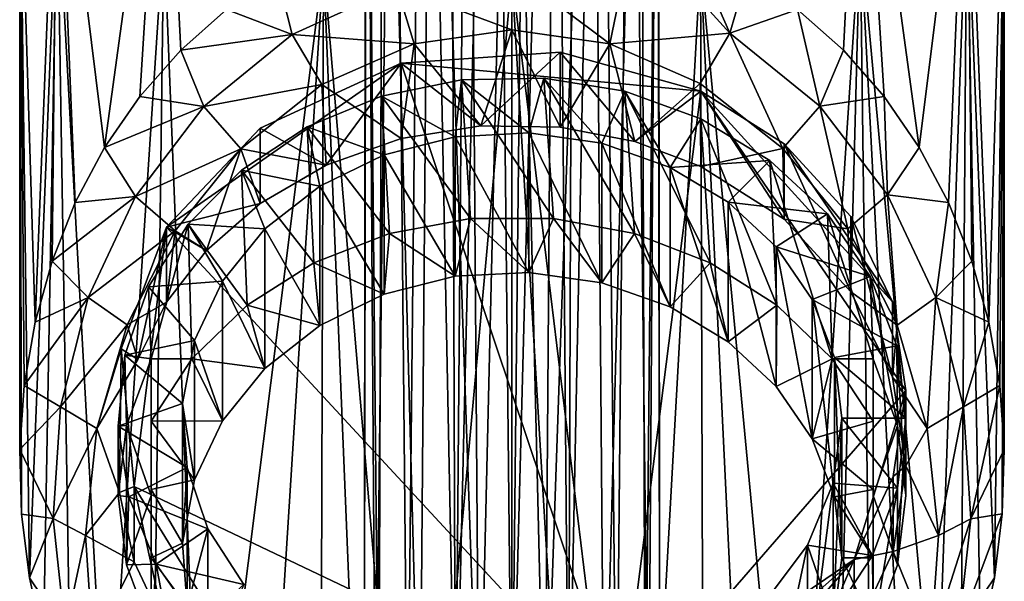
# Model space of a CAD drawing. Units: inches. Extents: x -1.06 to 1.05, y -3.04 to 3.04.
# Drawn here: x -0.77 to 0.41, y -2.47 to -1.79 of the extents above; entities that cross this region are included whole.
import ezdxf

# ---------------------------------------------------------------- set-up
doc = ezdxf.new("R2010")
doc.units = ezdxf.units.IN
doc.layers.get('0').update_dxf_attribs({"true_color": 0xc2ced6})

msp = doc.modelspace()

# ---------------------------------------------------------------- linework, layer by layer
for points in [[(-0.1997, -0.7322), (-0.2299, -0.7489), (-0.2465, -2.7092), (-0.1997, -0.7322)], [(-0.1787, -2.7087), (-0.1997, -0.7322), (-0.2465, -2.7092), (-0.1787, -2.7087)], [(-0.1997, -0.7322), (-0.1787, -2.7087), (-0.1576, -0.7322), (-0.1997, -0.7322)], [(-0.1576, -0.7322), (-0.1787, -2.7087), (-0.1274, -0.7489), (-0.1576, -0.7322)], [(-0.2299, -0.7489), (-0.2534, -0.7725), (-0.2465, -2.7092), (-0.2299, -0.7489)], [(-0.1109, -2.7092), (-0.1274, -0.7489), (-0.1787, -2.7087), (-0.1109, -2.7092)], [(-0.1109, -2.7092), (-0.1039, -0.7725), (-0.1274, -0.7489), (-0.1109, -2.7092)], [(-0.2842, -0.8202), (-0.2465, -2.7092), (-0.2534, -0.7725), (-0.2842, -0.8202)], [(-0.0731, -0.8202), (-0.1039, -0.7725), (-0.1109, -2.7092), (-0.0731, -0.8202)], [(-0.3211, -0.9162), (-0.3039, -2.7105), (-0.2842, -0.8202), (-0.3211, -0.9162)], [(-0.3039, -2.7105), (-0.2465, -2.7092), (-0.2842, -0.8202), (-0.3039, -2.7105)], [(-0.1109, -2.7092), (-0.0534, -2.7105), (-0.0731, -0.8202), (-0.1109, -2.7092)], [(-0.0731, -0.8202), (-0.0534, -2.7105), (-0.0362, -0.9162), (-0.0731, -0.8202)], [(-0.3211, -0.9162), (-0.3533, -1.1089), (-0.3423, -2.7125), (-0.3211, -0.9162)], [(-0.3423, -2.7125), (-0.3039, -2.7105), (-0.3211, -0.9162), (-0.3423, -2.7125)], [(-0.0534, -2.7105), (-0.015, -2.7125), (-0.0362, -0.9162), (-0.0534, -2.7105)], [(-0.015, -2.7125), (-0.0041, -1.1089), (-0.0362, -0.9162), (-0.015, -2.7125)], [(-0.2305, -1.0606), (-0.2181, -2.7209), (-0.2755, -1.0634), (-0.2305, -1.0606)], [(-0.2181, -2.7209), (-0.2305, -1.0606), (-0.1787, -1.0597), (-0.2181, -2.7209)], [(-0.2181, -2.7209), (-0.1787, -1.0597), (-0.1392, -2.7209), (-0.2181, -2.7209)], [(-0.1268, -1.0606), (-0.1392, -2.7209), (-0.1787, -1.0597), (-0.1268, -1.0606)], [(-0.0818, -1.0634), (-0.1392, -2.7209), (-0.1268, -1.0606), (-0.0818, -1.0634)], [(-0.3333, -1.0747), (-0.3383, -2.7176), (-0.3541, -1.0908), (-0.3333, -1.0747)], [(-0.2891, -2.7197), (-0.3383, -2.7176), (-0.3333, -1.0747), (-0.2891, -2.7197)], [(-0.2755, -1.0634), (-0.2891, -2.7197), (-0.3333, -1.0747), (-0.2755, -1.0634)], [(-0.2891, -2.7197), (-0.2755, -1.0634), (-0.2181, -2.7209), (-0.2891, -2.7197)], [(-0.0682, -2.7197), (-0.1392, -2.7209), (-0.0818, -1.0634), (-0.0682, -2.7197)], [(-0.024, -1.0747), (-0.0682, -2.7197), (-0.0818, -1.0634), (-0.024, -1.0747)], [(-0.024, -1.0747), (-0.019, -2.7176), (-0.0682, -2.7197), (-0.024, -1.0747)], [(-0.019, -2.7176), (-0.024, -1.0747), (-0.0032, -1.0908), (-0.019, -2.7176)], [(-0.3383, -2.7176), (-0.3558, -2.7149), (-0.3541, -1.0908), (-0.3383, -2.7176)], [(-0.3533, -1.1089), (-0.3541, -1.0908), (-0.3558, -2.7149), (-0.3533, -1.1089)], [(-0.019, -2.7176), (-0.0032, -1.0908), (-0.0015, -2.7149), (-0.019, -2.7176)], [(-0.0032, -1.0908), (-0.0041, -1.1089), (-0.0015, -2.7149), (-0.0032, -1.0908)], [(-0.3423, -2.7125), (-0.3533, -1.1089), (-0.3558, -2.7149), (-0.3423, -2.7125)], [(-0.015, -2.7125), (-0.0015, -2.7149), (-0.0041, -1.1089), (-0.015, -2.7125)], [(-0.5962, -1.4276), (-0.6673, -1.9458), (-0.7243, -1.4868), (-0.5962, -1.4276)], [(-0.5962, -1.4276), (-0.6251, -1.8846), (-0.6673, -1.9458), (-0.5962, -1.4276)], [(-0.5962, -1.4276), (-0.5761, -1.8292), (-0.6251, -1.8846), (-0.5962, -1.4276)], [(-0.5962, -1.4276), (-0.5211, -1.7804), (-0.5761, -1.8292), (-0.5962, -1.4276)], [(0.1639, -1.7804), (0.2389, -1.4276), (0.2189, -1.8291), (0.1639, -1.7804)], [(0.2189, -1.8291), (0.2389, -1.4276), (0.2677, -1.8846), (0.2189, -1.8291)], [(0.2677, -1.8846), (0.2389, -1.4276), (0.3099, -1.9458), (0.2677, -1.8846)], [(0.3099, -1.9458), (0.2389, -1.4276), (0.3669, -1.4868), (0.3099, -1.9458)], [(-0.7243, -1.4868), (-0.7508, -2.1556), (-0.7692, -1.5567), (-0.7243, -1.4868)], [(-0.7243, -1.4868), (-0.7304, -2.0822), (-0.7508, -2.1556), (-0.7243, -1.4868)], [(-0.7025, -2.012), (-0.7304, -2.0822), (-0.7243, -1.4868), (-0.7025, -2.012)], [(-0.7243, -1.4868), (-0.6673, -1.9458), (-0.7025, -2.012), (-0.7243, -1.4868)], [(0.3099, -1.9458), (0.3669, -1.4868), (0.3451, -2.012), (0.3099, -1.9458)], [(0.3451, -2.012), (0.3669, -1.4868), (0.373, -2.0822), (0.3451, -2.012)], [(0.373, -2.0822), (0.3669, -1.4868), (0.3935, -2.1556), (0.373, -2.0822)], [(0.3669, -1.4868), (0.4119, -1.5567), (0.3935, -2.1556), (0.3669, -1.4868)], [(-0.7692, -1.5567), (-0.769, -2.3082), (-0.7669, -2.3855), (-0.7692, -1.5567)], [(-0.7508, -2.1556), (-0.7637, -2.2312), (-0.7692, -1.5567), (-0.7508, -2.1556)], [(-0.769, -2.3082), (-0.7692, -1.5567), (-0.7637, -2.2312), (-0.769, -2.3082)], [(-0.7692, -1.5567), (-0.7669, -2.3855), (-0.7574, -2.4622), (-0.7692, -1.5567)], [(-0.7574, -2.4622), (-0.7243, -1.6265), (-0.7692, -1.5567), (-0.7574, -2.4622)], [(0.4, -2.4621), (0.4119, -1.5567), (0.3669, -1.6265), (0.4, -2.4621)], [(0.3935, -2.1556), (0.4119, -1.5567), (0.4064, -2.2312), (0.3935, -2.1556)], [(0.4095, -2.3854), (0.4119, -1.5567), (0.4, -2.4621), (0.4095, -2.3854)], [(0.4064, -2.2312), (0.4119, -1.5567), (0.4117, -2.3082), (0.4064, -2.2312)], [(0.4117, -2.3082), (0.4119, -1.5567), (0.4095, -2.3854), (0.4117, -2.3082)], [(-0.7243, -1.6265), (-0.7574, -2.4622), (-0.7407, -2.5373), (-0.7243, -1.6265)], [(-0.7243, -1.6265), (-0.7407, -2.5373), (-0.7079, -2.6331), (-0.7243, -1.6265)], [(-0.7079, -2.6331), (-0.6641, -2.7224), (-0.7243, -1.6265), (-0.7079, -2.6331)], [(-0.6641, -2.7224), (-0.5962, -1.6857), (-0.7243, -1.6265), (-0.6641, -2.7224)], [(0.2389, -1.6857), (0.33, -2.6788), (0.3669, -1.6265), (0.2389, -1.6857)], [(0.33, -2.6788), (0.3598, -2.6097), (0.3669, -1.6265), (0.33, -2.6788)], [(0.3669, -1.6265), (0.3598, -2.6097), (0.3833, -2.5372), (0.3669, -1.6265)], [(0.3833, -2.5372), (0.4, -2.4621), (0.3669, -1.6265), (0.3833, -2.5372)], [(-0.5962, -1.6857), (-0.6641, -2.7224), (-0.6108, -2.8033), (-0.5962, -1.6857)], [(-0.5962, -1.6857), (-0.6108, -2.8033), (-0.5493, -2.8739), (-0.5962, -1.6857)], [(-0.5493, -2.8739), (-0.4047, -1.7253), (-0.5962, -1.6857), (-0.5493, -2.8739)], [(-0.1787, -1.7332), (-0.0324, -1.6817), (-0.0615, -1.8215), (-0.1787, -1.7332)], [(-0.0615, -1.8215), (-0.0324, -1.6817), (0.0826, -1.8086), (-0.0615, -1.8215)], [(-0.0324, -1.6817), (0.0374, -1.706), (0.0826, -1.8086), (-0.0324, -1.6817)], [(0.2389, -1.6857), (0.0473, -1.7253), (0.1586, -2.9046), (0.2389, -1.6857)], [(0.2389, -1.6857), (0.1586, -2.9046), (0.208, -2.8572), (0.2389, -1.6857)], [(0.2535, -2.8033), (0.2389, -1.6857), (0.208, -2.8572), (0.2535, -2.8033)], [(0.2389, -1.6857), (0.2943, -2.7436), (0.33, -2.6788), (0.2389, -1.6857)], [(0.2943, -2.7436), (0.2389, -1.6857), (0.2535, -2.8033), (0.2943, -2.7436)], [(0.0374, -1.706), (0.1031, -1.739), (0.0826, -1.8086), (0.0374, -1.706)], [(-0.4047, -1.7253), (-0.5493, -2.8739), (-0.4812, -2.9327), (-0.4047, -1.7253)], [(-0.4812, -2.9327), (-0.4086, -2.9788), (-0.4047, -1.7253), (-0.4812, -2.9327)], [(-0.3524, -3.0047), (-0.4047, -1.7253), (-0.4086, -2.9788), (-0.3524, -3.0047)], [(-0.4047, -1.7253), (-0.3524, -3.0047), (-0.2951, -3.0233), (-0.4047, -1.7253)], [(-0.1787, -1.7392), (-0.4047, -1.7253), (-0.2951, -3.0233), (-0.1787, -1.7392)], [(-0.3167, -1.7534), (-0.1787, -1.7332), (-0.1787, -1.8048), (-0.3167, -1.7534)], [(0.0473, -1.7253), (-0.1787, -1.7392), (-0.024, -3.0119), (0.0473, -1.7253)], [(-0.1787, -1.7332), (-0.0615, -1.8215), (-0.1787, -1.8048), (-0.1787, -1.7332)], [(-0.024, -3.0119), (0.0514, -2.9788), (0.0473, -1.7253), (-0.024, -3.0119)], [(0.1586, -2.9046), (0.0473, -1.7253), (0.1061, -2.9453), (0.1586, -2.9046)], [(0.0514, -2.9788), (0.1061, -2.9453), (0.0473, -1.7253), (0.0514, -2.9788)], [(-0.5211, -1.7804), (-0.4605, -1.7391), (-0.4425, -1.8103), (-0.5211, -1.7804)], [(-0.3167, -1.7534), (-0.4425, -1.8103), (-0.4605, -1.7391), (-0.3167, -1.7534)], [(-0.1787, -1.7392), (-0.2951, -3.0233), (-0.1788, -3.0381), (-0.1787, -1.7392)], [(-0.1787, -1.7392), (-0.1788, -3.0381), (-0.101, -3.0316), (-0.1787, -1.7392)], [(-0.024, -3.0119), (-0.1787, -1.7392), (-0.101, -3.0316), (-0.024, -3.0119)], [(0.1031, -1.739), (0.1639, -1.7804), (0.0826, -1.8086), (0.1031, -1.739)], [(-0.4425, -1.8103), (-0.3167, -1.7534), (-0.2961, -1.8216), (-0.4425, -1.8103)], [(-0.1787, -1.8048), (-0.2961, -1.8216), (-0.3167, -1.7534), (-0.1787, -1.8048)], [(-0.5761, -1.8292), (-0.5211, -1.7804), (-0.4425, -1.8103), (-0.5761, -1.8292)], [(0.1905, -1.8964), (0.0826, -1.8086), (0.1639, -1.7804), (0.1905, -1.8964)], [(0.1639, -1.7804), (0.2189, -1.8291), (0.1905, -1.8964), (0.1639, -1.7804)], [(-0.1787, -1.8048), (-0.216, -1.9198), (-0.2961, -1.8216), (-0.1787, -1.8048)], [(-0.1207, -1.9216), (-0.216, -1.9198), (-0.1787, -1.8048), (-0.1207, -1.9216)], [(-0.0615, -1.8215), (-0.1207, -1.9216), (-0.1787, -1.8048), (-0.0615, -1.8215)], [(-0.4425, -1.8103), (-0.5482, -1.8969), (-0.5761, -1.8292), (-0.4425, -1.8103)], [(-0.5482, -1.8969), (-0.4425, -1.8103), (-0.4066, -1.8705), (-0.5482, -1.8969)], [(-0.2961, -1.8216), (-0.4066, -1.8705), (-0.4425, -1.8103), (-0.2961, -1.8216)], [(0.0826, -1.8086), (0.0469, -1.869), (-0.0615, -1.8215), (0.0826, -1.8086)], [(0.1461, -1.947), (0.0469, -1.869), (0.0826, -1.8086), (0.1461, -1.947)], [(0.0826, -1.8086), (0.1905, -1.8964), (0.1461, -1.947), (0.0826, -1.8086)], [(-0.6251, -1.8846), (-0.5761, -1.8292), (-0.5482, -1.8969), (-0.6251, -1.8846)], [(-0.2961, -1.8216), (-0.3117, -1.935), (-0.4066, -1.8705), (-0.2961, -1.8216)], [(-0.3117, -1.935), (-0.2961, -1.8216), (-0.216, -1.9198), (-0.3117, -1.935)], [(-0.0314, -1.9389), (-0.1207, -1.9216), (-0.0615, -1.8215), (-0.0314, -1.9389)], [(-0.0615, -1.8215), (0.0469, -1.869), (-0.0314, -1.9389), (-0.0615, -1.8215)], [(0.2189, -1.8291), (0.2677, -1.8846), (0.1905, -1.8964), (0.2189, -1.8291)], [(0.0478, -1.8784), (-0.3117, -1.8449), (-0.1207, -1.8314), (0.0478, -1.8784)], [(-0.216, -1.9198), (-0.1207, -1.8314), (-0.3117, -1.8449), (-0.216, -1.9198)], [(-0.1207, -1.9216), (-0.1207, -1.8314), (-0.216, -1.9198), (-0.1207, -1.9216)], [(0.0478, -1.8784), (-0.1207, -1.8314), (-0.0314, -1.9389), (0.0478, -1.8784)], [(-0.1207, -1.8314), (-0.1207, -1.9216), (-0.0314, -1.9389), (-0.1207, -1.8314)], [(-0.4808, -1.9229), (-0.3117, -1.8449), (-0.5933, -2.0413), (-0.4808, -1.9229)], [(-0.5933, -2.0413), (-0.3117, -1.8449), (-0.0477, -2.6306), (-0.5933, -2.0413)], [(-0.4017, -1.967), (-0.3117, -1.8449), (-0.4808, -1.9229), (-0.4017, -1.967)], [(-0.3117, -1.935), (-0.3117, -1.8449), (-0.4017, -1.967), (-0.3117, -1.935)], [(-0.3117, -1.8449), (0.0478, -1.8784), (-0.0477, -2.6306), (-0.3117, -1.8449)], [(-0.3117, -1.8449), (-0.3117, -1.935), (-0.216, -1.9198), (-0.3117, -1.8449)], [(-0.3352, -1.8845), (-0.2391, -1.8648), (-0.2284, -2.031), (-0.3352, -1.8845)], [(-0.3352, -1.8845), (-0.2468, -1.933), (-0.2391, -1.8648), (-0.3352, -1.8845)], [(-0.2468, -1.933), (-0.1584, -1.9283), (-0.2391, -1.8648), (-0.2468, -1.933)], [(-0.2391, -1.8648), (-0.1404, -1.8627), (-0.1289, -2.031), (-0.2391, -1.8648)], [(-0.2391, -1.8648), (-0.1584, -1.9283), (-0.1404, -1.8627), (-0.2391, -1.8648)], [(-0.1289, -2.031), (-0.2284, -2.031), (-0.2391, -1.8648), (-0.1289, -2.031)], [(-0.071, -1.9408), (-0.1404, -1.8627), (-0.1584, -1.9283), (-0.071, -1.9408)], [(-0.1404, -1.8627), (-0.0433, -1.8785), (-0.0317, -2.049), (-0.1404, -1.8627)], [(-0.0317, -2.049), (-0.1289, -2.031), (-0.1404, -1.8627), (-0.0317, -2.049)], [(-0.071, -1.9408), (-0.0433, -1.8785), (-0.1404, -1.8627), (-0.071, -1.9408)], [(-0.4066, -1.8705), (-0.5038, -1.9474), (-0.5482, -1.8969), (-0.4066, -1.8705)], [(-0.4066, -1.8705), (-0.4017, -1.967), (-0.5038, -1.9474), (-0.4066, -1.8705)], [(-0.4017, -1.967), (-0.4066, -1.8705), (-0.3117, -1.935), (-0.4017, -1.967)], [(0.0478, -1.9686), (-0.0314, -1.9389), (0.0469, -1.869), (0.0478, -1.9686)], [(0.1461, -1.947), (0.0478, -1.9686), (0.0469, -1.869), (0.1461, -1.947)], [(-0.6673, -1.9458), (-0.6251, -1.8846), (-0.5482, -1.8969), (-0.6673, -1.9458)], [(-0.4245, -1.9211), (-0.3352, -1.8845), (-0.3256, -2.049), (-0.4245, -1.9211)], [(-0.3352, -1.8845), (-0.4245, -1.9211), (-0.3319, -1.9546), (-0.3352, -1.8845)], [(-0.2284, -2.031), (-0.3256, -2.049), (-0.3352, -1.8845), (-0.2284, -2.031)], [(-0.3319, -1.9546), (-0.2468, -1.933), (-0.3352, -1.8845), (-0.3319, -1.9546)], [(-0.071, -1.9408), (0.011, -1.9698), (-0.0433, -1.8785), (-0.071, -1.9408)], [(-0.0477, -2.6306), (0.0478, -1.8784), (0.2938, -2.2375), (-0.0477, -2.6306)], [(-0.0433, -1.8785), (0.0478, -1.9115), (0.059, -2.0843), (-0.0433, -1.8785)], [(0.059, -2.0843), (-0.0317, -2.049), (-0.0433, -1.8785), (0.059, -2.0843)], [(-0.0433, -1.8785), (0.011, -1.9698), (0.0478, -1.9115), (-0.0433, -1.8785)], [(-0.0314, -1.9389), (0.0478, -1.9686), (0.0478, -1.8784), (-0.0314, -1.9389)], [(0.2776, -2.1312), (0.0478, -1.8784), (0.1478, -1.9417), (0.2776, -2.1312)], [(0.0478, -1.8784), (0.2776, -2.1312), (0.2938, -2.2375), (0.0478, -1.8784)], [(0.1478, -2.0319), (0.1478, -1.9417), (0.0478, -1.8784), (0.1478, -2.0319)], [(0.0478, -1.8784), (0.0478, -1.9686), (0.1478, -2.0319), (0.0478, -1.8784)], [(0.2716, -2.0025), (0.1905, -1.8964), (0.2677, -1.8846), (0.2716, -2.0025)], [(0.2677, -1.8846), (0.3099, -1.9458), (0.2716, -2.0025), (0.2677, -1.8846)], [(-0.5482, -1.8969), (-0.6303, -2.0047), (-0.6673, -1.9458), (-0.5482, -1.8969)], [(-0.6303, -2.0047), (-0.5482, -1.8969), (-0.5038, -1.9474), (-0.6303, -2.0047)], [(0.2242, -2.0436), (0.1461, -1.947), (0.1905, -1.8964), (0.2242, -2.0436)], [(0.1905, -1.8964), (0.2716, -2.0025), (0.2242, -2.0436), (0.1905, -1.8964)], [(0.0478, -1.9115), (0.011, -1.9698), (0.1308, -1.9614), (0.0478, -1.9115)], [(0.0478, -1.9115), (0.1308, -1.9614), (0.1392, -2.1352), (0.0478, -1.9115)], [(0.1392, -2.1352), (0.059, -2.0843), (0.0478, -1.9115), (0.1392, -2.1352)], [(-0.4808, -2.0131), (-0.4808, -1.9229), (-0.5933, -2.0413), (-0.4808, -2.0131)], [(-0.503, -1.973), (-0.4245, -1.9211), (-0.4163, -2.0843), (-0.503, -1.973)], [(-0.503, -1.973), (-0.4092, -1.9921), (-0.4245, -1.9211), (-0.503, -1.973)], [(-0.4808, -1.9229), (-0.4808, -2.0131), (-0.4017, -1.967), (-0.4808, -1.9229)], [(-0.3256, -2.049), (-0.4163, -2.0843), (-0.4245, -1.9211), (-0.3256, -2.049)], [(-0.4245, -1.9211), (-0.4092, -1.9921), (-0.3319, -1.9546), (-0.4245, -1.9211)], [(-0.2468, -2.1003), (-0.2468, -1.933), (-0.3319, -1.9546), (-0.2468, -2.1003)], [(-0.1584, -2.0957), (-0.1584, -1.9283), (-0.2468, -1.933), (-0.1584, -2.0957)], [(-0.2468, -1.933), (-0.2468, -2.1003), (-0.1584, -2.0957), (-0.2468, -1.933)], [(-0.1584, -1.9283), (-0.1584, -2.0957), (-0.071, -2.1081), (-0.1584, -1.9283)], [(-0.071, -2.1081), (-0.071, -1.9408), (-0.1584, -1.9283), (-0.071, -2.1081)], [(-0.7025, -2.012), (-0.6673, -1.9458), (-0.6303, -2.0047), (-0.7025, -2.012)], [(-0.5038, -1.9474), (-0.5828, -2.0457), (-0.6303, -2.0047), (-0.5038, -1.9474)], [(-0.5828, -2.0457), (-0.5038, -1.9474), (-0.5451, -2.0694), (-0.5828, -2.0457)], [(-0.4808, -2.0131), (-0.5451, -2.0694), (-0.5038, -1.9474), (-0.4808, -2.0131)], [(-0.5038, -1.9474), (-0.4017, -1.967), (-0.4808, -2.0131), (-0.5038, -1.9474)], [(-0.071, -1.9408), (-0.071, -2.1081), (0.011, -2.1372), (-0.071, -1.9408)], [(0.011, -2.1372), (0.011, -1.9698), (-0.071, -1.9408), (0.011, -2.1372)], [(0.1478, -2.0319), (0.0478, -1.9686), (0.1461, -1.947), (0.1478, -2.0319)], [(0.1461, -1.947), (0.2242, -2.0436), (0.1478, -2.0319), (0.1461, -1.947)], [(0.2277, -2.0287), (0.2776, -2.1312), (0.1478, -1.9417), (0.2277, -2.0287)], [(0.1478, -1.9417), (0.1478, -2.0319), (0.2277, -2.1189), (0.1478, -1.9417)], [(0.2277, -2.1189), (0.2277, -2.0287), (0.1478, -1.9417), (0.2277, -2.1189)], [(0.3099, -1.9458), (0.3451, -2.012), (0.2716, -2.0025), (0.3099, -1.9458)], [(-0.3319, -2.1219), (-0.3319, -1.9546), (-0.4092, -1.9921), (-0.3319, -2.1219)], [(-0.3319, -1.9546), (-0.3319, -2.1219), (-0.2468, -2.1003), (-0.3319, -1.9546)], [(0.011, -1.9698), (0.0805, -2.0116), (0.1308, -1.9614), (0.011, -1.9698)], [(0.011, -1.9698), (0.011, -2.1372), (0.0805, -2.1789), (0.011, -1.9698)], [(0.0805, -2.1789), (0.0805, -2.0116), (0.011, -1.9698), (0.0805, -2.1789)], [(0.1996, -2.0254), (0.1308, -1.9614), (0.0805, -2.0116), (0.1996, -2.0254)], [(0.1308, -1.9614), (0.1996, -2.0254), (0.2053, -2.1995), (0.1308, -1.9614)], [(0.2053, -2.1995), (0.1392, -2.1352), (0.1308, -1.9614), (0.2053, -2.1995)], [(-0.5673, -2.0379), (-0.503, -1.973), (-0.4965, -2.1352), (-0.5673, -2.0379)], [(-0.503, -1.973), (-0.5673, -2.0379), (-0.475, -2.0435), (-0.503, -1.973)], [(-0.4163, -2.0843), (-0.4965, -2.1352), (-0.503, -1.973), (-0.4163, -2.0843)], [(-0.503, -1.973), (-0.475, -2.0435), (-0.4092, -1.9921), (-0.503, -1.973)], [(-0.4092, -2.1594), (-0.4092, -1.9921), (-0.475, -2.0435), (-0.4092, -2.1594)], [(-0.4092, -1.9921), (-0.4092, -2.1594), (-0.3319, -2.1219), (-0.4092, -1.9921)], [(-0.6303, -2.0047), (-0.6872, -2.1259), (-0.7304, -2.0822), (-0.6303, -2.0047)], [(-0.7304, -2.0822), (-0.7025, -2.012), (-0.6303, -2.0047), (-0.7304, -2.0822)], [(-0.6872, -2.1259), (-0.6303, -2.0047), (-0.5828, -2.0457), (-0.6872, -2.1259)], [(0.2832, -2.1589), (0.2242, -2.0436), (0.2716, -2.0025), (0.2832, -2.1589)], [(0.2716, -2.0025), (0.3299, -2.126), (0.2832, -2.1589), (0.2716, -2.0025)], [(0.3299, -2.126), (0.2716, -2.0025), (0.3451, -2.012), (0.3299, -2.126)], [(-0.5933, -2.0413), (-0.5451, -2.0694), (-0.4808, -2.0131), (-0.5933, -2.0413)], [(0.0805, -2.0116), (0.1381, -2.0652), (0.1996, -2.0254), (0.0805, -2.0116)], [(0.0805, -2.0116), (0.0805, -2.1789), (0.1381, -2.2325), (0.0805, -2.0116)], [(0.1381, -2.2325), (0.1381, -2.0652), (0.0805, -2.0116), (0.1381, -2.2325)], [(0.3451, -2.012), (0.373, -2.0822), (0.3299, -2.126), (0.3451, -2.012)], [(-0.3256, -2.049), (-0.2284, -2.031), (-0.2468, -2.1003), (-0.3256, -2.049)], [(-0.2468, -2.1003), (-0.2284, -2.031), (-0.1584, -2.0957), (-0.2468, -2.1003)], [(-0.2284, -2.031), (-0.1289, -2.031), (-0.1584, -2.0957), (-0.2284, -2.031)], [(-0.071, -2.1081), (-0.1584, -2.0957), (-0.1289, -2.031), (-0.071, -2.1081)], [(-0.071, -2.1081), (-0.1289, -2.031), (-0.0317, -2.049), (-0.071, -2.1081)], [(0.1381, -2.0652), (0.2511, -2.1006), (0.1996, -2.0254), (0.1381, -2.0652)], [(0.2511, -2.1006), (0.2544, -2.1995), (0.1996, -2.0254), (0.2511, -2.1006)], [(0.2544, -2.1995), (0.2053, -2.1995), (0.1996, -2.0254), (0.2544, -2.1995)], [(0.2277, -2.0287), (0.2277, -2.1189), (0.2776, -2.2213), (0.2277, -2.0287)], [(0.2776, -2.2213), (0.2776, -2.1312), (0.2277, -2.0287), (0.2776, -2.2213)], [(-0.5933, -2.0413), (-0.632, -2.3527), (-0.6475, -2.1873), (-0.5933, -2.0413)], [(-0.6276, -2.2001), (-0.5933, -2.0413), (-0.6475, -2.1873), (-0.6276, -2.2001)], [(-0.632, -2.3527), (-0.5933, -2.0413), (-0.0477, -2.6306), (-0.632, -2.3527)], [(-0.5933, -2.0413), (-0.6276, -2.2001), (-0.5933, -2.1315), (-0.5933, -2.0413)], [(-0.5673, -2.0379), (-0.6117, -2.1995), (-0.6147, -2.113), (-0.5673, -2.0379)], [(-0.5259, -2.1063), (-0.5673, -2.0379), (-0.6147, -2.113), (-0.5259, -2.1063)], [(-0.6117, -2.1995), (-0.5673, -2.0379), (-0.5626, -2.1995), (-0.6117, -2.1995)], [(-0.5451, -2.0694), (-0.5933, -2.0413), (-0.5933, -2.1315), (-0.5451, -2.0694)], [(-0.4965, -2.1352), (-0.5626, -2.1995), (-0.5673, -2.0379), (-0.4965, -2.1352)], [(-0.5259, -2.1063), (-0.475, -2.0435), (-0.5673, -2.0379), (-0.5259, -2.1063)], [(0.2277, -2.1189), (0.1478, -2.0319), (0.2242, -2.0436), (0.2277, -2.1189)], [(-0.5828, -2.0457), (-0.6404, -2.1588), (-0.6872, -2.1259), (-0.5828, -2.0457)], [(-0.6404, -2.1588), (-0.5828, -2.0457), (-0.5933, -2.1315), (-0.6404, -2.1588)], [(-0.5451, -2.0694), (-0.5933, -2.1315), (-0.5828, -2.0457), (-0.5451, -2.0694)], [(-0.475, -2.2108), (-0.475, -2.0435), (-0.5259, -2.1063), (-0.475, -2.2108)], [(-0.475, -2.0435), (-0.475, -2.2108), (-0.4092, -2.1594), (-0.475, -2.0435)], [(-0.3256, -2.049), (-0.3319, -2.1219), (-0.4163, -2.0843), (-0.3256, -2.049)], [(-0.3319, -2.1219), (-0.3256, -2.049), (-0.2468, -2.1003), (-0.3319, -2.1219)], [(-0.0317, -2.049), (0.011, -2.1372), (-0.071, -2.1081), (-0.0317, -2.049)], [(-0.0317, -2.049), (0.059, -2.0843), (0.011, -2.1372), (-0.0317, -2.049)], [(0.2242, -2.0436), (0.2832, -2.1589), (0.2277, -2.1189), (0.2242, -2.0436)], [(0.2511, -2.1006), (0.1381, -2.0652), (0.1813, -2.1282), (0.2511, -2.1006)], [(0.1381, -2.0652), (0.1381, -2.2325), (0.1813, -2.2955), (0.1381, -2.0652)], [(0.1813, -2.2955), (0.1813, -2.1282), (0.1381, -2.0652), (0.1813, -2.2955)], [(-0.7508, -2.1556), (-0.7304, -2.0822), (-0.6872, -2.1259), (-0.7508, -2.1556)], [(-0.4965, -2.1352), (-0.4163, -2.0843), (-0.4092, -2.1594), (-0.4965, -2.1352)], [(-0.4163, -2.0843), (-0.3319, -2.1219), (-0.4092, -2.1594), (-0.4163, -2.0843)], [(0.059, -2.0843), (0.0805, -2.1789), (0.011, -2.1372), (0.059, -2.0843)], [(0.1392, -2.1352), (0.0805, -2.1789), (0.059, -2.0843), (0.1392, -2.1352)], [(0.373, -2.0822), (0.3935, -2.1556), (0.3299, -2.126), (0.373, -2.0822)], [(0.1813, -2.1282), (0.283, -2.1836), (0.2511, -2.1006), (0.1813, -2.1282)], [(0.2511, -2.1006), (0.283, -2.1836), (0.2838, -2.2795), (0.2511, -2.1006)], [(0.2838, -2.2795), (0.2544, -2.1995), (0.2511, -2.1006), (0.2838, -2.2795)], [(-0.643, -2.1949), (-0.6147, -2.113), (-0.6117, -2.1995), (-0.643, -2.1949)], [(-0.6147, -2.113), (-0.643, -2.1949), (-0.5594, -2.1773), (-0.6147, -2.113)], [(-0.6147, -2.113), (-0.5594, -2.1773), (-0.5259, -2.1063), (-0.6147, -2.113)], [(-0.5259, -2.2736), (-0.5259, -2.1063), (-0.5594, -2.1773), (-0.5259, -2.2736)], [(-0.5259, -2.1063), (-0.5259, -2.2736), (-0.475, -2.2108), (-0.5259, -2.1063)], [(-0.6872, -2.1259), (-0.7203, -2.2571), (-0.7637, -2.2312), (-0.6872, -2.1259)], [(-0.7637, -2.2312), (-0.7508, -2.1556), (-0.6872, -2.1259), (-0.7637, -2.2312)], [(-0.7203, -2.2571), (-0.6872, -2.1259), (-0.6404, -2.1588), (-0.7203, -2.2571)], [(0.2776, -2.2213), (0.2277, -2.1189), (0.2832, -2.1589), (0.2776, -2.2213)], [(-0.5933, -2.1315), (-0.6276, -2.2001), (-0.6404, -2.1588), (-0.5933, -2.1315)], [(-0.4965, -2.1352), (-0.475, -2.2108), (-0.5626, -2.1995), (-0.4965, -2.1352)], [(-0.4965, -2.1352), (-0.4092, -2.1594), (-0.475, -2.2108), (-0.4965, -2.1352)], [(0.1381, -2.2325), (0.0805, -2.1789), (0.1392, -2.1352), (0.1381, -2.2325)], [(0.1392, -2.1352), (0.2053, -2.1995), (0.1381, -2.2325), (0.1392, -2.1352)], [(0.1813, -2.1282), (0.208, -2.1977), (0.283, -2.1836), (0.1813, -2.1282)], [(0.1813, -2.1282), (0.1813, -2.2955), (0.208, -2.365), (0.1813, -2.1282)], [(0.208, -2.365), (0.208, -2.1977), (0.1813, -2.1282), (0.208, -2.365)], [(0.2938, -2.2375), (0.2776, -2.1312), (0.2776, -2.2213), (0.2938, -2.2375)], [(0.3195, -2.2831), (0.2832, -2.1589), (0.3299, -2.126), (0.3195, -2.2831)], [(0.3299, -2.126), (0.363, -2.2571), (0.3195, -2.2831), (0.3299, -2.126)], [(0.363, -2.2571), (0.3299, -2.126), (0.3935, -2.1556), (0.363, -2.2571)], [(-0.6404, -2.1588), (-0.6768, -2.2831), (-0.7203, -2.2571), (-0.6404, -2.1588)], [(-0.6768, -2.2831), (-0.6404, -2.1588), (-0.6276, -2.2001), (-0.6768, -2.2831)], [(0.2832, -2.1589), (0.3195, -2.2831), (0.2776, -2.2213), (0.2832, -2.1589)], [(0.3935, -2.1556), (0.4064, -2.2312), (0.363, -2.2571), (0.3935, -2.1556)], [(-0.643, -2.1949), (-0.5738, -2.253), (-0.5594, -2.1773), (-0.643, -2.1949)], [(-0.5594, -2.3446), (-0.5594, -2.1773), (-0.5738, -2.253), (-0.5594, -2.3446)], [(-0.5594, -2.1773), (-0.5594, -2.3446), (-0.5259, -2.2736), (-0.5594, -2.1773)], [(0.283, -2.1836), (0.208, -2.1977), (0.2938, -2.2705), (0.283, -2.1836)], [(0.283, -2.1836), (0.2938, -2.2705), (0.2938, -2.3631), (0.283, -2.1836)], [(0.2938, -2.3631), (0.2838, -2.2795), (0.283, -2.1836), (0.2938, -2.3631)], [(-0.6475, -2.1873), (-0.6768, -2.2831), (-0.6276, -2.2001), (-0.6475, -2.1873)], [(-0.6768, -2.2831), (-0.6475, -2.1873), (-0.6496, -2.3599), (-0.6768, -2.2831)], [(-0.651, -2.2802), (-0.643, -2.1949), (-0.6412, -2.2795), (-0.651, -2.2802)], [(-0.5738, -2.253), (-0.643, -2.1949), (-0.651, -2.2802), (-0.5738, -2.253)], [(-0.6496, -2.3599), (-0.6475, -2.1873), (-0.632, -2.3527), (-0.6496, -2.3599)], [(-0.6117, -2.1995), (-0.6412, -2.2795), (-0.643, -2.1949), (-0.6117, -2.1995)], [(-0.6412, -2.2795), (-0.6117, -2.1995), (-0.6117, -2.3631), (-0.6412, -2.2795)], [(-0.6117, -2.1995), (-0.6117, -2.2743), (-0.6117, -2.3561), (-0.6117, -2.1995)], [(-0.6117, -2.3561), (-0.6117, -2.3631), (-0.6117, -2.1995), (-0.6117, -2.3561)], [(-0.5259, -2.2736), (-0.6117, -2.2743), (-0.5626, -2.1995), (-0.5259, -2.2736)], [(-0.6117, -2.1995), (-0.5626, -2.1995), (-0.6117, -2.2743), (-0.6117, -2.1995)], [(-0.5259, -2.2736), (-0.5626, -2.1995), (-0.475, -2.2108), (-0.5259, -2.2736)], [(0.2053, -2.1995), (0.1813, -2.2955), (0.1381, -2.2325), (0.2053, -2.1995)], [(0.1813, -2.2955), (0.2053, -2.1995), (0.2544, -2.2743), (0.1813, -2.2955)], [(0.2544, -2.1995), (0.2544, -2.2743), (0.2053, -2.1995), (0.2544, -2.1995)], [(0.208, -2.1977), (0.217, -2.2705), (0.2938, -2.2705), (0.208, -2.1977)], [(0.208, -2.1977), (0.208, -2.365), (0.217, -2.4379), (0.208, -2.1977)], [(0.217, -2.4379), (0.217, -2.2705), (0.208, -2.1977), (0.217, -2.4379)], [(0.2544, -2.1995), (0.2544, -2.3561), (0.2544, -2.2743), (0.2544, -2.1995)], [(0.2544, -2.3561), (0.2544, -2.1995), (0.2544, -2.3631), (0.2544, -2.3561)], [(0.2838, -2.2795), (0.2544, -2.3631), (0.2544, -2.1995), (0.2838, -2.2795)], [(-0.769, -2.3082), (-0.7637, -2.2312), (-0.7203, -2.2571), (-0.769, -2.3082)], [(0.3195, -2.2831), (0.2938, -2.3276), (0.2776, -2.2213), (0.3195, -2.2831)], [(0.2776, -2.2213), (0.2938, -2.3276), (0.2938, -2.2375), (0.2776, -2.2213)], [(0.3717, -2.3912), (0.363, -2.2571), (0.4064, -2.2312), (0.3717, -2.3912)], [(0.4064, -2.2312), (0.4117, -2.3082), (0.3717, -2.3912), (0.4064, -2.2312)], [(0.2319, -2.44), (-0.0477, -2.6306), (0.2938, -2.2375), (0.2319, -2.44)], [(0.2319, -2.44), (0.2938, -2.2375), (0.2786, -2.3405), (0.2319, -2.44)], [(0.2786, -2.3405), (0.2938, -2.2375), (0.2938, -2.3276), (0.2786, -2.3405)], [(-0.651, -2.2802), (-0.5684, -2.3296), (-0.5738, -2.253), (-0.651, -2.2802)], [(-0.5738, -2.4203), (-0.5738, -2.253), (-0.5684, -2.3296), (-0.5738, -2.4203)], [(-0.5738, -2.253), (-0.5738, -2.4203), (-0.5594, -2.3446), (-0.5738, -2.253)], [(-0.7203, -2.2571), (-0.7291, -2.3909), (-0.769, -2.3082), (-0.7203, -2.2571)], [(-0.7291, -2.3909), (-0.7203, -2.2571), (-0.6768, -2.2831), (-0.7291, -2.3909)], [(0.333, -2.4114), (0.3195, -2.2831), (0.363, -2.2571), (0.333, -2.4114)], [(0.363, -2.2571), (0.3717, -2.3912), (0.333, -2.4114), (0.363, -2.2571)], [(-0.6117, -2.2743), (-0.5259, -2.2736), (-0.5594, -2.3446), (-0.6117, -2.2743)], [(-0.6117, -2.2743), (-0.5594, -2.3446), (-0.6117, -2.3561), (-0.6117, -2.2743)], [(0.1813, -2.2955), (0.2544, -2.2743), (0.2544, -2.3561), (0.1813, -2.2955)], [(0.2066, -2.3487), (0.2837, -2.3547), (0.217, -2.2705), (0.2066, -2.3487)], [(0.217, -2.2705), (0.217, -2.4379), (0.2066, -2.516), (0.217, -2.2705)], [(0.2066, -2.516), (0.2066, -2.3487), (0.217, -2.2705), (0.2066, -2.516)], [(0.2938, -2.2705), (0.217, -2.2705), (0.2837, -2.3547), (0.2938, -2.2705)], [(0.2938, -2.2705), (0.2837, -2.3547), (0.2838, -2.4466), (0.2938, -2.2705)], [(0.2838, -2.4466), (0.2938, -2.3631), (0.2938, -2.2705), (0.2838, -2.4466)], [(-0.6768, -2.2831), (-0.6904, -2.4111), (-0.7291, -2.3909), (-0.6768, -2.2831)], [(-0.6904, -2.4111), (-0.6768, -2.2831), (-0.6496, -2.3599), (-0.6904, -2.4111)], [(-0.6412, -2.2795), (-0.6511, -2.3631), (-0.651, -2.2802), (-0.6412, -2.2795)], [(-0.6511, -2.3631), (-0.6412, -2.2795), (-0.6412, -2.4466), (-0.6511, -2.3631)], [(-0.6383, -2.365), (-0.651, -2.2802), (-0.6511, -2.3631), (-0.6383, -2.365)], [(-0.651, -2.2802), (-0.6383, -2.365), (-0.5684, -2.3296), (-0.651, -2.2802)], [(-0.6117, -2.3631), (-0.6412, -2.4466), (-0.6412, -2.2795), (-0.6117, -2.3631)], [(0.2544, -2.3631), (0.2838, -2.2795), (0.2838, -2.4466), (0.2544, -2.3631)], [(0.2838, -2.2795), (0.2938, -2.3631), (0.2838, -2.4466), (0.2838, -2.2795)], [(0.2938, -2.3276), (0.3195, -2.2831), (0.333, -2.4114), (0.2938, -2.3276)], [(0.1813, -2.2955), (0.2544, -2.3561), (0.208, -2.365), (0.1813, -2.2955)], [(-0.7669, -2.3855), (-0.769, -2.3082), (-0.7291, -2.3909), (-0.7669, -2.3855)], [(0.4117, -2.3082), (0.4095, -2.3854), (0.3717, -2.3912), (0.4117, -2.3082)], [(-0.6383, -2.365), (-0.5435, -2.4032), (-0.5684, -2.3296), (-0.6383, -2.365)], [(-0.5684, -2.3296), (-0.5684, -2.4969), (-0.5738, -2.4203), (-0.5684, -2.3296)], [(-0.5684, -2.4969), (-0.5684, -2.3296), (-0.5435, -2.4032), (-0.5684, -2.4969)], [(0.2938, -2.3276), (0.333, -2.4114), (0.2786, -2.4306), (0.2938, -2.3276)], [(0.2938, -2.3276), (0.2786, -2.4306), (0.2786, -2.3405), (0.2938, -2.3276)], [(-0.6117, -2.3561), (-0.5594, -2.3446), (-0.5738, -2.4203), (-0.6117, -2.3561)], [(0.2066, -2.3487), (0.1758, -2.4227), (0.2538, -2.4352), (0.2066, -2.3487)], [(0.2066, -2.3487), (0.2066, -2.516), (0.1758, -2.59), (0.2066, -2.3487)], [(0.1758, -2.59), (0.1758, -2.4227), (0.2066, -2.3487), (0.1758, -2.59)], [(0.2538, -2.4352), (0.2837, -2.3547), (0.2066, -2.3487), (0.2538, -2.4352)], [(0.2319, -2.44), (0.2786, -2.3405), (0.2786, -2.4306), (0.2319, -2.44)], [(-0.6496, -2.3599), (-0.632, -2.4428), (-0.6904, -2.4111), (-0.6496, -2.3599)], [(-0.632, -2.3527), (-0.632, -2.4428), (-0.6496, -2.3599), (-0.632, -2.3527)], [(-0.632, -2.3527), (-0.0477, -2.6306), (-0.5419, -2.4991), (-0.632, -2.3527)], [(-0.632, -2.3527), (-0.5419, -2.4991), (-0.5951, -2.5208), (-0.632, -2.3527)], [(-0.632, -2.3527), (-0.5951, -2.5208), (-0.632, -2.4428), (-0.632, -2.3527)], [(-0.6117, -2.4379), (-0.6117, -2.3631), (-0.6117, -2.3561), (-0.6117, -2.4379)], [(-0.5738, -2.4203), (-0.6117, -2.4379), (-0.6117, -2.3561), (-0.5738, -2.4203)], [(0.2544, -2.3561), (0.2544, -2.4379), (0.208, -2.365), (0.2544, -2.3561)], [(0.2837, -2.3547), (0.2538, -2.4352), (0.2544, -2.5266), (0.2837, -2.3547)], [(0.2544, -2.5266), (0.2838, -2.4466), (0.2837, -2.3547), (0.2544, -2.5266)], [(0.2544, -2.4379), (0.2544, -2.3561), (0.2544, -2.3631), (0.2544, -2.4379)], [(-0.6511, -2.3631), (-0.6412, -2.4466), (-0.6383, -2.365), (-0.6511, -2.3631)], [(-0.6412, -2.4466), (-0.6117, -2.3631), (-0.6117, -2.5266), (-0.6412, -2.4466)], [(-0.6056, -2.4457), (-0.6383, -2.365), (-0.6412, -2.4466), (-0.6056, -2.4457)], [(-0.5435, -2.4032), (-0.6383, -2.365), (-0.6056, -2.4457), (-0.5435, -2.4032)], [(-0.6117, -2.5196), (-0.6117, -2.5266), (-0.6117, -2.3631), (-0.6117, -2.5196)], [(-0.6117, -2.3631), (-0.6117, -2.4379), (-0.6117, -2.5196), (-0.6117, -2.3631)], [(0.217, -2.4379), (0.208, -2.365), (0.2544, -2.4379), (0.217, -2.4379)], [(0.2544, -2.4379), (0.2544, -2.3631), (0.2544, -2.5196), (0.2544, -2.4379)], [(0.2544, -2.5266), (0.2544, -2.5196), (0.2544, -2.3631), (0.2544, -2.5266)], [(0.2838, -2.4466), (0.2544, -2.5266), (0.2544, -2.3631), (0.2838, -2.4466)], [(-0.7574, -2.4622), (-0.7669, -2.3855), (-0.7291, -2.3909), (-0.7574, -2.4622)], [(0.357, -2.526), (0.3717, -2.3912), (0.4095, -2.3854), (0.357, -2.526)], [(0.4095, -2.3854), (0.4, -2.4621), (0.357, -2.526), (0.4095, -2.3854)], [(-0.7291, -2.3909), (-0.7145, -2.5256), (-0.7574, -2.4622), (-0.7291, -2.3909)], [(-0.7145, -2.5256), (-0.7291, -2.3909), (-0.6904, -2.4111), (-0.7145, -2.5256)], [(0.3239, -2.5415), (0.333, -2.4114), (0.3717, -2.3912), (0.3239, -2.5415)], [(0.3717, -2.3912), (0.357, -2.526), (0.3239, -2.5415), (0.3717, -2.3912)], [(-0.6056, -2.4457), (-0.5002, -2.4702), (-0.5435, -2.4032), (-0.6056, -2.4457)], [(-0.5435, -2.4032), (-0.5435, -2.5705), (-0.5684, -2.4969), (-0.5435, -2.4032)], [(-0.5435, -2.5705), (-0.5435, -2.4032), (-0.5002, -2.4702), (-0.5435, -2.5705)], [(-0.6904, -2.4111), (-0.6814, -2.5411), (-0.7145, -2.5256), (-0.6904, -2.4111)], [(-0.632, -2.4428), (-0.6814, -2.5411), (-0.6904, -2.4111), (-0.632, -2.4428)], [(-0.6117, -2.4379), (-0.5738, -2.4203), (-0.5684, -2.4969), (-0.6117, -2.4379)], [(0.333, -2.4114), (0.3239, -2.5415), (0.2786, -2.4306), (0.333, -2.4114)], [(0.2055, -2.5087), (0.1758, -2.4227), (0.1264, -2.4887), (0.2055, -2.5087)], [(0.1758, -2.4227), (0.1758, -2.59), (0.1264, -2.656), (0.1758, -2.4227)], [(0.1264, -2.656), (0.1264, -2.4887), (0.1758, -2.4227), (0.1264, -2.656)], [(0.2055, -2.5087), (0.2538, -2.4352), (0.1758, -2.4227), (0.2055, -2.5087)], [(0.2319, -2.5301), (0.2786, -2.4306), (0.3239, -2.5415), (0.2319, -2.5301)], [(0.2786, -2.4306), (0.2319, -2.5301), (0.2319, -2.44), (0.2786, -2.4306)], [(-0.6814, -2.5411), (-0.632, -2.4428), (-0.5951, -2.5208), (-0.6814, -2.5411)], [(-0.6117, -2.4379), (-0.5684, -2.4969), (-0.6117, -2.5196), (-0.6117, -2.4379)], [(0.2319, -2.44), (0.0624, -2.5894), (-0.0477, -2.6306), (0.2319, -2.44)], [(0.1569, -2.5255), (0.0624, -2.5894), (0.2319, -2.44), (0.1569, -2.5255)], [(0.2319, -2.44), (0.2319, -2.5301), (0.1569, -2.6156), (0.2319, -2.44)], [(0.1569, -2.6156), (0.1569, -2.5255), (0.2319, -2.44), (0.1569, -2.6156)], [(0.2544, -2.5266), (0.2538, -2.4352), (0.2055, -2.5087), (0.2544, -2.5266)], [(0.2544, -2.5196), (0.2066, -2.516), (0.217, -2.4379), (0.2544, -2.5196)], [(0.2544, -2.5196), (0.217, -2.4379), (0.2544, -2.4379), (0.2544, -2.5196)], [(-0.6412, -2.4466), (-0.6117, -2.5266), (-0.6056, -2.4457), (-0.6412, -2.4466)], [(-0.6117, -2.5266), (-0.5626, -2.6763), (-0.6056, -2.4457), (-0.6117, -2.5266)], [(-0.5626, -2.6763), (-0.5542, -2.5188), (-0.6056, -2.4457), (-0.5626, -2.6763)], [(-0.6056, -2.4457), (-0.5542, -2.5188), (-0.5002, -2.4702), (-0.6056, -2.4457)], [(-0.7407, -2.5373), (-0.7574, -2.4622), (-0.7145, -2.5256), (-0.7407, -2.5373)], [(0.4, -2.4621), (0.3833, -2.5372), (0.357, -2.526), (0.4, -2.4621)]]:
    msp.add_lwpolyline(points)

doc.saveas('drawing.dxf')
